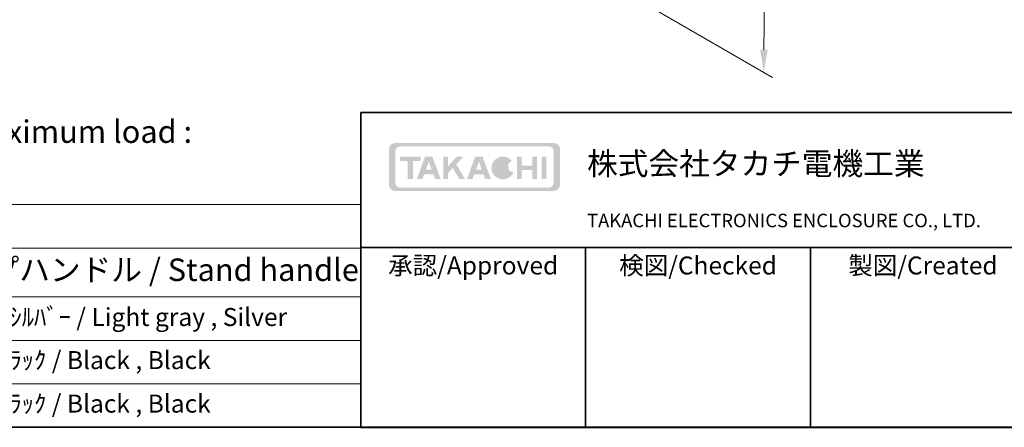
# Model space of a CAD drawing. Units: millimetres. Extents: x 0 to 8672, y 0 to 1686.
# Drawn here: x 1033 to 1689, y 0 to 272 of the extents above; entities that cross this region are included whole.
import ezdxf
from ezdxf.enums import TextEntityAlignment as Align

# ---------------------------------------------------------------- set-up
doc = ezdxf.new("R2010")
doc.units = ezdxf.units.MM
doc.header["$LTSCALE"] = 6
doc.layers.get('Defpoints').update_dxf_attribs({"lineweight": 25})
for name, color, linetype, lineweight in [('Border (ISO)', 7, 'Continuous', 35), ('Dimension (ISO)', 7, 'Continuous', 18), ('Hatch (ISO)', 1, 'Continuous', 18), ('Symbol (ISO)', 7, 'Continuous', 18), ('Title (ISO)', 7, 'Continuous', 35)]:
    doc.layers.add(name, color=color, linetype=linetype, lineweight=lineweight)
doc.styles.add('Note Text (TK)', font='txt')
doc.styles.add('Note Text (TK2)', font='txt')
doc.styles.add('文字スタイル67', font='arial.ttf')
doc.dimstyles.new('Default - Method 1b (TK)', dxfattribs={"dimscale": 6, "dimtxt": 2.5, "dimasz": 2.5, "dimexe": 1, "dimexo": 1.5, "dimgap": 1, "dimtad": 1, "dimtoh": 1, "dimrnd": 1e-08, "dimdsep": 46, "dimtxsty": 'Note Text (TK)', "dimcen": 0.09, "dimdle": 5, "dimclrd": 100, "dimclre": 100, "dimclrt": 7, "dimadec": 1, "dimazin": 1, "dimtfac": 1, "dimtmove": 0, "dimatfit": 3, "dimfxl": 0, "dimtolj": 1, "dimlwd": -1, "dimlwe": -1, "dimarcsym": 0})

# ---------------------------------------------------------------- blocks, each defined once
blk = doc.blocks.new('図面枠 tk図枠')
at = {"layer": 'Border (ISO)'}
blk.add_line((14.5, 8), (405.5, 8), dxfattribs=at)
blk = doc.blocks.new('表題欄 tk表題欄')
at = {"layer": 'Hatch (ISO)'}
h = blk.add_hatch(color=256, dxfattribs=at)
edge = h.paths.add_edge_path(flags=0)
edge.add_arc((95.58, 236.3), 0.596, 270, 360)
edge.add_line((96.17, 236.3), (96.17, 239.71))
edge.add_arc((95.58, 239.71), 0.596, 0, 90)
edge.add_line((95.58, 240.31), (79.14, 240.31))
edge.add_arc((79.14, 239.71), 0.596, 90, 180)
edge.add_line((78.54, 239.71), (78.54, 236.3))
edge.add_arc((79.14, 236.3), 0.596, 180, 270)
edge.add_line((79.14, 235.7), (95.58, 235.7))
edge = h.paths.add_edge_path()
edge.add_line((77.84, 239.96), (77.84, 236.05))
edge.add_arc((78.54, 236.05), 0.702, 180, 270)
edge.add_line((78.54, 235.35), (96.17, 235.35))
edge.add_arc((96.17, 236.05), 0.702, 270, 360)
edge.add_line((96.87, 236.05), (96.87, 239.96))
edge.add_arc((96.17, 239.96), 0.702, 0, 90)
edge.add_line((96.17, 240.66), (78.54, 240.66))
edge.add_arc((78.54, 239.96), 0.702, 90, 180)
for points in [[(79.07, 239.15), (79.07, 238.66), (79.92, 238.66), (79.92, 236.66), (80.51, 236.66), (80.51, 238.66), (81.36, 238.66), (81.36, 239.15)], [(85.68, 236.66), (84.94, 237.89), (84.42, 237.32), (84.42, 236.66), (83.9, 236.66), (83.9, 239.15), (84.42, 239.15), (84.42, 238.1), (85.39, 239.15), (86.11, 239.15), (85.32, 238.3), (86.3, 236.66)], [(92.09, 239.15), (92.09, 236.66), (92.61, 236.66), (92.61, 237.66), (93.77, 237.66), (93.77, 236.66), (94.29, 236.66), (94.29, 239.15), (93.77, 239.15), (93.77, 238.15), (92.61, 238.15), (92.61, 239.15)], [(94.84, 239.15), (94.84, 236.66), (95.36, 236.66), (95.36, 239.15)]]:
    blk.add_hatch(color=256, dxfattribs=at).paths.add_polyline_path(points)
h = blk.add_hatch(color=256, dxfattribs=at)
h.paths.add_polyline_path([(82.59, 237.71), (81.95, 237.71), (82.27, 238.58)], flags=0)
h.paths.add_polyline_path([(82.78, 237.2), (81.76, 237.2), (81.57, 236.66), (80.95, 236.66), (81.86, 239.15), (82.68, 239.15), (83.59, 236.66), (82.98, 236.66)])
h = blk.add_hatch(color=256, dxfattribs=at)
h.paths.add_polyline_path([(87.53, 237.71), (88.16, 237.71), (87.85, 238.58)], flags=0)
h.paths.add_polyline_path([(87.14, 236.66), (87.34, 237.2), (88.35, 237.2), (88.55, 236.66), (89.17, 236.66), (88.25, 239.15), (87.44, 239.15), (86.52, 236.66)])
h = blk.add_hatch(color=256, dxfattribs=at)
edge = h.paths.add_edge_path()
edge.add_arc((90.52, 237.9), 1.27, 38.5505, 336.582)
edge.add_line((91.69, 237.4), (91.17, 237.62))
edge.add_ellipse((90.52, 237.9), major_axis=(0, -0.8), ratio=0.867347, start_angle=124.651, end_angle=429.4109, ccw=False)
edge.add_line((91.09, 238.36), (91.52, 238.7))
at = {"layer": 'Title (ISO)'}
for p, q in [((74.71, 244.05), (255.71, 244.05)), ((74.71, 209.05), (74.71, 244.05)), ((74.71, 229.05), (230.71, 229.05)), ((99.71, 229.05), (99.71, 209.05)), ((124.71, 229.05), (124.71, 209.05)), ((255.71, 209.05), (74.71, 209.05))]:
    blk.add_line(p, q, dxfattribs=at)
at = {"layer": 'Title (ISO)', "color": 7, "attachment_point": 4, "line_spacing_factor": 1.5, "style": 'Note Text (TK)'}
for s, insert, char_height in [('株式会社タカチ電機工業', (99.87, 238.05), 2.5), ('\\fArial|b0|i0;\\H1.4986;TAKACHI ELECTRONICS ENCLOSURE CO., LTD.', (99.87, 232.05), 1.4986)]:
    blk.add_mtext(s, dxfattribs=dict(at, insert=insert, char_height=char_height))
at = {"layer": 'Title (ISO)', "color": 1, "char_height": 2, "attachment_point": 5, "line_spacing_factor": 1.5, "style": 'Note Text (TK)'}
for s, insert in [('\\fＭＳ Ｐゴシック|b0|i0;\\H2.0000;承認/Approved', (87.21, 227.05)), ('\\fＭＳ Ｐゴシック|b0|i0;\\H2.0000;検図/Checked', (112.21, 227.05)), ('\\fＭＳ Ｐゴシック|b0|i0;\\H2.0000;製図/Created', (137.21, 227.05))]:
    blk.add_mtext(s, dxfattribs=dict(at, insert=insert))
at = {"layer": 'Title (ISO)', "color": 7}
for tag, p, height, style in [('<品名>_001', (157.57, 235.64), 2.5, 'Note Text (TK)'), ('<Title>_001', (157.49, 230.55), 2, '文字スタイル67'), ('<ページ_No.>_001', (237.95, 213.3), 2.5, 'Note Text (TK)'), ('<総ページ数>_001', (246.8, 213.3), 2.5, 'Note Text (TK)'), ('作成日_001', (175.62, 211.28), 2.5, 'Note Text (TK)')]:
    blk.add_attdef(tag, p, '', height=height, dxfattribs=dict(at, style=style))
at = {"layer": 'Title (ISO)', "color": 7, "style": 'Note Text (TK)'}
for tag, p in [('<尺度>', (243.21, 223.55)), ('<承認>', (87.21, 217.05))]:
    blk.add_attdef(tag, text='', height=2.5, dxfattribs=at).set_placement(p, align=Align.MIDDLE_CENTER)
blk = doc.blocks.new('テーブル1')
at = {"layer": 'Symbol (ISO)'}
for p, q in [((14.5, 32.76), (224.5, 32.76)), ((224.5, 32.76), (224.5, 27.94)), ((14.5, 27.94), (224.5, 27.94)), ((224.5, 27.94), (224.5, 22.5)), ((14.5, 22.5), (224.5, 22.5)), ((224.5, 22.5), (224.5, 8)), ((14.5, 17.67), (224.5, 17.67)), ((14.5, 12.83), (224.5, 12.83)), ((14.5, 8), (224.5, 8))]:
    blk.add_line(p, q, dxfattribs=at)
at = {"layer": 'Symbol (ISO)', "color": 7, "attachment_point": 7}
for s, insert, char_height, style in [('ステップハンドル / Stand handle', (172.9, 23.49), 2.5, 'Note Text (TK)'), ('  ﾗｲﾄｸﾞﾚｰ , ｼﾙﾊﾞｰ / Light gray , Silver', (172.7, 18.64), 2, 'Note Text (TK2)'), ('  ﾌﾞﾗｯｸ , ﾌﾞﾗｯｸ / Black , Black', (172.7, 13.85), 2, 'Note Text (TK2)'), ('  ﾌﾞﾗｯｸ , ﾌﾞﾗｯｸ / Black , Black', (172.7, 9.01), 2, 'Note Text (TK2)')]:
    blk.add_mtext(s, dxfattribs=dict(at, insert=insert, char_height=char_height, style=style))
blk = doc.blocks.new('*D29')
at = {"layer": 'Defpoints', "color": 0, "transparency": 16777216}
for p in [(1370.02, 574.31), (1359.06, 334.88), (1528.77, 236.9)]:
    blk.add_point(p, dxfattribs=at)
at = {"layer": 'Dimension (ISO)', "color": 100, "transparency": 16777216}
for p, q in [((1378.95, 569.15), (1537.72, 477.48)), ((1531.58, 465.92), (1528.95, 251.9)), ((1368, 329.72), (1534.72, 233.46))]:
    blk.add_line(p, q, dxfattribs=at)
for points in [[(1529.08, 465.95), (1534.08, 465.89), (1531.77, 480.92)], [(1526.45, 251.93), (1531.45, 251.87), (1528.77, 236.9)]]:
    blk.add_solid(points, dxfattribs=at)
at = {"layer": 'Dimension (ISO)', "color": 7, "transparency": 16777216, "insert": (1516.53, 339.7), "char_height": 15, "attachment_point": 4, "rotation": 89.29564, "style": 'Note Text (TK)'}
blk.add_mtext('\\A1;{\\Q29.296;\\W0.822;\\H0.816x; \\fＭＳ Ｐゴシック|b0|i0;\\H15.0000;199}', dxfattribs=at)

msp = doc.modelspace()

# ---------------------------------------------------------------- block references
at = {"xscale": 6, "yscale": 6, "zscale": 6}
for name, p in [('図面枠 tk図枠', (-87, -48)), ('表題欄 tk表題欄', (811.7471, -1254.3164)), ('テーブル1', (-87, -48))]:
    msp.add_blockref(name, p, dxfattribs=at)

# ---------------------------------------------------------------- texts
at = {"layer": 'Symbol (ISO)', "color": 7, "insert": (621.6178, 197.2813), "char_height": 15, "width": 577.894764, "attachment_point": 4, "line_spacing_factor": 1.418182, "style": 'Note Text (TK)'}
msp.add_mtext('{\\fＭＳ Ｐゴシック|b0|i0;■テクニカルデータ / Technical Data■\\P\\fＭＳ Ｐゴシック|b0|i0;ステップハンドル耐荷重 / Stand handle Maximum load : 25kgf}', dxfattribs=at)

# ---------------------------------------------------------------- dimensions: what is measured, and where the dimension line sits
at = {"layer": 'Dimension (ISO)', "color": 100}
dim = msp.add_linear_dim(base=(1528.7667, 236.8992), p1=(1370.016, 574.3073), p2=(1359.061, 334.8787), angle=89.295641, text='{\\Q29.296;\\W0.822;\\H0.816x; \\fＭＳ Ｐゴシック|b0|i0;\\H15.0000;199}', dimstyle='Default - Method 1b (TK)', override={"dimgap": 1, "dimtoh": 0, "dimdec": 2, "dimlfac": 0.825935, "dimtol": 0, "dimlim": 0, "dimtp": 0, "dimtm": 0, "dimtdec": 2, "dimtofl": 0, "dimatfit": 1}, dxfattribs=at)
dim.commit()
dim.dimension.update_dxf_attribs({"geometry": '*D29', "text_midpoint": (1530.2667, 358.9099), "dimtype": 160})

doc.saveas('drawing.dxf')
